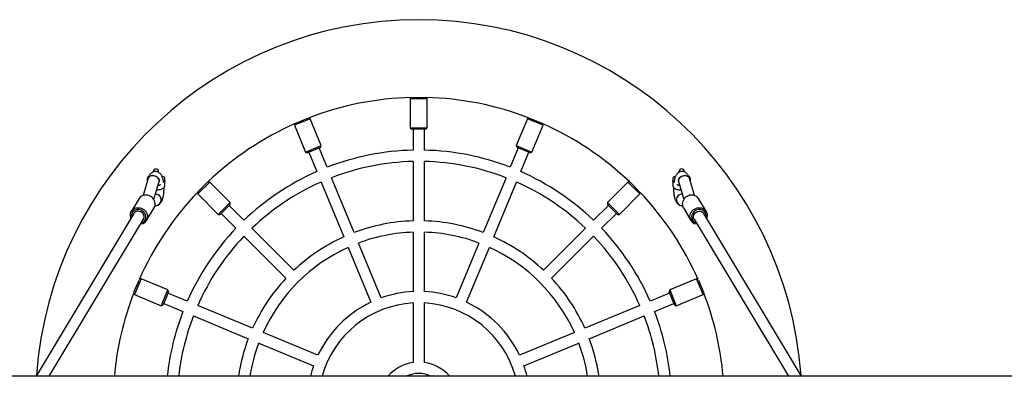
# Model space of a CAD drawing. Units: millimetres. Extents: x -18389 to 21973, y -3715 to 5748.
# Drawn here: x -3131 to -1738, y 1367 to 1872 of the extents above; entities that cross this region are included whole.
import ezdxf

# ---------------------------------------------------------------- set-up
doc = ezdxf.new("R2010")
doc.units = ezdxf.units.MM
doc.header["$LTSCALE"] = 10

msp = doc.modelspace()

# ---------------------------------------------------------------- linework, layer by layer
at = {"color": 7, "linetype": 'Continuous', "lineweight": 25}
for p, q in [((-2576.7, 1761.7), (-2578.6, 1759.9)), ((-2578.6, 1759.9), (-2578.6, 1718.9)), ((-2554.6, 1759.9), (-2578.6, 1759.9)), ((-2576, 1761.9), (-2557.1, 1761.9)), ((-2554.6, 1759.9), (-2556.5, 1761.7)), ((-2554.6, 1718.9), (-2554.6, 1759.9)), ((-2720.2, 1731.7), (-2742.4, 1722.5)), ((-2740.8, 1725.3), (-2723.4, 1732.5)), ((-2720.2, 1731.7), (-2722.7, 1732.7)), ((-2704.5, 1693.8), (-2720.2, 1731.7)), ((-2412.9, 1731.7), (-2428.6, 1693.8)), ((-2410.5, 1732.7), (-2412.9, 1731.7)), ((-2390.7, 1722.5), (-2412.9, 1731.7)), ((-2409.8, 1732.5), (-2392.4, 1725.3)), ((-2741.4, 1724.9), (-2742.4, 1722.5)), ((-2742.4, 1722.5), (-2726.7, 1684.6)), ((-2578.6, 1718.9), (-2576.6, 1716.9)), ((-2578.6, 1718.9), (-2554.6, 1718.9)), ((-2556.6, 1716.9), (-2576.6, 1716.9)), ((-2574.6, 1716.9), (-2574.6, 1687.3)), ((-2558.6, 1687.3), (-2558.6, 1716.9)), ((-2556.6, 1716.9), (-2554.6, 1718.9)), ((-2406.4, 1684.6), (-2390.7, 1722.5)), ((-2390.7, 1722.5), (-2391.8, 1724.9)), ((-2726.7, 1684.6), (-2704.5, 1693.8)), ((-2705.6, 1691.2), (-2724.1, 1683.5)), ((-2696.1, 1663.1), (-2707.5, 1690.4)), ((-2705.6, 1691.2), (-2704.5, 1693.8)), ((-2425.7, 1690.4), (-2437, 1663.1)), ((-2428.6, 1693.8), (-2427.5, 1691.2)), ((-2428.6, 1693.8), (-2406.4, 1684.6)), ((-2409, 1683.5), (-2427.5, 1691.2)), ((-2726.7, 1684.6), (-2724.1, 1683.5)), ((-2722.2, 1684.3), (-2710.9, 1657)), ((-2422.2, 1657), (-2410.9, 1684.3)), ((-2409, 1683.5), (-2406.4, 1684.6)), ((-2574.6, 1671.3), (-2574.6, 1587.2)), ((-2558.6, 1587.2), (-2558.6, 1671.3)), ((-2949.5, 1647.5), (-2956.7, 1623.3)), ((-2951.1, 1647.4), (-2951.1, 1647.4)), ((-2951.1, 1647.4), (-2951.1, 1643.3)), ((-2942.4, 1657.1), (-2942.4, 1656.6)), ((-2934.9, 1656.1), (-2934.9, 1657.1)), ((-2926.5, 1648.5), (-2926.5, 1644.6)), ((-2657.9, 1570.7), (-2690, 1648.3)), ((-2443.1, 1648.3), (-2475.3, 1570.7)), ((-2206.7, 1644.6), (-2206.8, 1644)), ((-2206.7, 1644.6), (-2206.7, 1648.5)), ((-2206.7, 1644), (-2206.7, 1644.6)), ((-2198.3, 1657.1), (-2198.3, 1656.1)), ((-2190.8, 1656.7), (-2190.8, 1657.1)), ((-2176.4, 1623.3), (-2183.6, 1647.5)), ((-2182, 1647.4), (-2182, 1647.4)), ((-2182, 1643.3), (-2182, 1647.4)), ((-2951.1, 1643.3), (-2951.1, 1642.2)), ((-2941.7, 1617.8), (-2934.2, 1643)), ((-2926.1, 1637.3), (-2926.1, 1643)), ((-2862.5, 1642.2), (-2879.5, 1625.3)), ((-2879.1, 1628.5), (-2865.7, 1641.8)), ((-2862.5, 1642.2), (-2865.2, 1642.2)), ((-2833.5, 1613.3), (-2862.5, 1642.2)), ((-2704.8, 1642.2), (-2672.6, 1564.5)), ((-2460.5, 1564.5), (-2428.3, 1642.2)), ((-2270.6, 1642.2), (-2299.6, 1613.3)), ((-2268, 1642.2), (-2270.6, 1642.2)), ((-2253.7, 1625.3), (-2270.6, 1642.2)), ((-2267.4, 1641.8), (-2254.1, 1628.5)), ((-2207, 1643), (-2207, 1637.3)), ((-2198.9, 1643), (-2191.5, 1617.8)), ((-2182, 1642.2), (-2182, 1643.3)), ((-2962.4, 1618.8), (-2973.2, 1600.9)), ((-2939, 1625.1), (-2939.5, 1625.1)), ((-2879.5, 1627.9), (-2879.5, 1625.3)), ((-2879.5, 1625.3), (-2850.5, 1596.3)), ((-2282.7, 1596.3), (-2253.7, 1625.3)), ((-2253.7, 1625.3), (-2253.7, 1627.9)), ((-2159.9, 1600.9), (-2170.7, 1618.8)), ((-2951.8, 1588), (-2941, 1605.9)), ((-2940, 1608.3), (-2936.2, 1609.6)), ((-2936.2, 1609.6), (-2935.3, 1610)), ((-2850.5, 1596.3), (-2833.5, 1613.3)), ((-2833.5, 1610.4), (-2847.6, 1596.3)), ((-2814, 1588.1), (-2834.9, 1609)), ((-2833.5, 1610.4), (-2833.5, 1613.3)), ((-2298.2, 1609), (-2319.1, 1588.1)), ((-2299.6, 1613.3), (-2299.6, 1610.4)), ((-2299.6, 1613.3), (-2282.7, 1596.3)), ((-2285.5, 1596.3), (-2299.6, 1610.4)), ((-2197, 1609.6), (-2193.2, 1608.3)), ((-2192.1, 1605.9), (-2181.4, 1588)), ((-2969.8, 1597.8), (-3108.3, 1367.4)), ((-3089.6, 1367.4), (-2956.1, 1589.5)), ((-2850.5, 1596.3), (-2847.6, 1596.3)), ((-2846.2, 1597.7), (-2825.3, 1576.8)), ((-2307.8, 1576.8), (-2286.9, 1597.7)), ((-2285.5, 1596.3), (-2282.7, 1596.3)), ((-2177, 1589.5), (-2043.5, 1367.4)), ((-2024.8, 1367.4), (-2163.3, 1597.8)), ((-2743.3, 1517.4), (-2802.7, 1576.8)), ((-2330.5, 1576.8), (-2389.9, 1517.4)), ((-2814, 1565.5), (-2754.6, 1506)), ((-2574.6, 1571.2), (-2574.6, 1487.1)), ((-2558.6, 1487.1), (-2558.6, 1571.2)), ((-2378.6, 1506), (-2319.1, 1565.5)), ((-2666.5, 1549.7), (-2634.3, 1472.1)), ((-2619.6, 1478.2), (-2651.7, 1555.9)), ((-2481.4, 1555.9), (-2513.6, 1478.2)), ((-2498.8, 1472.1), (-2466.6, 1549.7)), ((-2959.7, 1505.2), (-2968.9, 1483)), ((-2959.7, 1505.2), (-2962.2, 1504.2)), ((-2921.8, 1489.5), (-2959.7, 1505.2)), ((-2173.4, 1505.2), (-2211.3, 1489.5)), ((-2171, 1504.2), (-2173.4, 1505.2)), ((-2164.2, 1483), (-2173.4, 1505.2)), ((-2969.8, 1486.2), (-2962.5, 1503.6)), ((-2170.6, 1503.6), (-2163.4, 1486.2)), ((-2969.9, 1485.5), (-2968.9, 1483)), ((-2968.9, 1483), (-2931, 1467.3)), ((-2931, 1467.3), (-2921.8, 1489.5)), ((-2920.7, 1486.9), (-2928.4, 1468.4)), ((-2920.7, 1486.9), (-2921.8, 1489.5)), ((-2894.2, 1473.7), (-2921.5, 1485)), ((-2211.6, 1485), (-2239, 1473.7)), ((-2211.3, 1489.5), (-2212.4, 1486.9)), ((-2204.7, 1468.4), (-2212.4, 1486.9)), ((-2211.3, 1489.5), (-2202.1, 1467.3)), ((-2202.1, 1467.3), (-2164.2, 1483)), ((-2164.2, 1483), (-2163.2, 1485.5)), ((-2931, 1467.3), (-2928.4, 1468.4)), ((-2927.6, 1470.2), (-2900.3, 1458.9)), ((-2801.8, 1435.4), (-2879.4, 1467.6)), ((-2574.6, 1471.1), (-2574.6, 1386.8)), ((-2558.6, 1386.8), (-2558.6, 1471.1)), ((-2253.7, 1467.6), (-2331.4, 1435.4)), ((-2232.8, 1458.9), (-2205.5, 1470.2)), ((-2204.7, 1468.4), (-2202.1, 1467.3)), ((-2885.5, 1452.8), (-2807.9, 1420.6)), ((-2325.3, 1420.6), (-2247.6, 1452.8)), ((-2709.3, 1397.1), (-2787, 1429.3)), ((-2346.2, 1429.3), (-2423.8, 1397.1)), ((-2793.1, 1414.5), (-2715.4, 1382.3)), ((-2417.7, 1382.3), (-2340.1, 1414.5)), ((-1257.6, 1367.4), (-3613.7, 1367.4))]:
    msp.add_line(p, q, dxfattribs=at)
at = {"color": 7, "linetype": 'Continuous', "lineweight": 25, "flags": 128}
for points in [[(-2949.5, 1647.5), (-2949, 1648.6), (-2948.2, 1649.6), (-2947, 1650.4), (-2945.6, 1651), (-2944, 1651.3), (-2942.4, 1651.3), (-2940.7, 1651), (-2939, 1650.4), (-2937.5, 1649.6), (-2936.2, 1648.6), (-2935.2, 1647.5), (-2934.5, 1646.2), (-2934.1, 1644.9), (-2934.1, 1643.6), (-2934.2, 1643)], [(-2934.2, 1642.9), (-2934.2, 1643), (-2934, 1644.3), (-2934.2, 1645.6), (-2934.8, 1646.9), (-2935.7, 1648.1), (-2936.8, 1649.2), (-2938.3, 1650.1), (-2939.8, 1650.7), (-2941.5, 1651.2), (-2943.2, 1651.3)], [(-2929.1, 1650.1), (-2929.7, 1650.1), (-2929.8, 1650)], [(-2203.3, 1650), (-2203.5, 1650.1), (-2204, 1650.1)], [(-2198.9, 1643), (-2199.1, 1643.6), (-2199.1, 1644.9), (-2198.7, 1646.2), (-2198, 1647.5), (-2196.9, 1648.6), (-2195.6, 1649.6), (-2194.1, 1650.4), (-2192.5, 1651), (-2190.8, 1651.3), (-2189.1, 1651.3), (-2187.5, 1651), (-2186.1, 1650.4), (-2185, 1649.6), (-2184.1, 1648.6), (-2183.6, 1647.5)], [(-2189.9, 1651.3), (-2191.6, 1651.2), (-2193.3, 1650.7), (-2194.9, 1650.1), (-2196.3, 1649.2), (-2197.5, 1648.1), (-2198.4, 1646.9), (-2198.9, 1645.6), (-2199.1, 1644.3), (-2198.9, 1643), (-2198.9, 1643)], [(-2939.6, 1610), (-2939.6, 1611.9), (-2939.9, 1613.9), (-2940.5, 1615.8), (-2941.5, 1617.6), (-2942.8, 1619.2), (-2944.3, 1620.7), (-2946, 1621.9), (-2947.9, 1622.9), (-2949.9, 1623.5), (-2952, 1623.8), (-2954, 1623.8), (-2956, 1623.5), (-2957.9, 1622.8), (-2959.6, 1621.9), (-2961, 1620.6), (-2962.2, 1619.1), (-2962.4, 1618.8)], [(-2170.7, 1618.8), (-2170.9, 1619.1), (-2172.1, 1620.6), (-2173.6, 1621.9), (-2175.3, 1622.8), (-2177.1, 1623.5), (-2179.1, 1623.8), (-2181.2, 1623.8), (-2183.2, 1623.5), (-2185.2, 1622.9), (-2187.1, 1621.9), (-2188.9, 1620.7), (-2190.4, 1619.2), (-2191.6, 1617.6), (-2192.6, 1615.8), (-2193.3, 1613.9), (-2193.6, 1611.9), (-2193.5, 1610)], [(-2973.8, 1591.2), (-2974, 1591.9), (-2974.5, 1593.9), (-2974.6, 1595.8), (-2974.4, 1597.7), (-2973.9, 1599.5), (-2973, 1601.2), (-2971.8, 1602.7), (-2970.3, 1603.9), (-2968.7, 1604.9), (-2966.8, 1605.5), (-2964.8, 1605.9), (-2962.8, 1605.9), (-2960.7, 1605.6), (-2958.7, 1604.9), (-2956.8, 1604), (-2955.1, 1602.8), (-2953.6, 1601.3), (-2952.3, 1599.6), (-2951.3, 1597.8), (-2950.7, 1595.9), (-2950.4, 1594), (-2950.4, 1592), (-2950.4, 1592)], [(-2952.8, 1591.6), (-2952.8, 1593.4), (-2953.1, 1595.2), (-2953.8, 1596.9), (-2954.7, 1598.5), (-2956, 1600), (-2957.5, 1601.2), (-2959.2, 1602.2), (-2961, 1602.9), (-2962.8, 1603.2), (-2964.7, 1603.3), (-2966.5, 1603), (-2968.2, 1602.4), (-2969.7, 1601.5), (-2971, 1600.3), (-2972, 1598.9), (-2972.7, 1597.3), (-2973.1, 1595.6), (-2973.1, 1593.8), (-2972.9, 1592.6)], [(-2182.7, 1592), (-2182.8, 1594), (-2182.5, 1595.9), (-2181.8, 1597.8), (-2180.8, 1599.6), (-2179.6, 1601.3), (-2178.1, 1602.8), (-2176.3, 1604), (-2174.4, 1604.9), (-2172.4, 1605.6), (-2170.4, 1605.9), (-2168.3, 1605.9), (-2166.3, 1605.5), (-2164.5, 1604.9), (-2162.8, 1603.9), (-2161.3, 1602.7), (-2160.2, 1601.2), (-2159.3, 1599.5), (-2158.7, 1597.7), (-2158.5, 1595.8), (-2158.6, 1593.9), (-2159.1, 1591.9), (-2159.4, 1591.2)], [(-2160.2, 1592.6), (-2160, 1593.8), (-2160, 1595.6), (-2160.4, 1597.3), (-2161.1, 1598.9), (-2162.1, 1600.3), (-2163.4, 1601.5), (-2164.9, 1602.4), (-2166.6, 1603), (-2168.4, 1603.3), (-2170.3, 1603.2), (-2172.2, 1602.9), (-2174, 1602.2), (-2175.7, 1601.2), (-2177.1, 1600), (-2178.4, 1598.5), (-2179.4, 1596.9), (-2180, 1595.2), (-2180.4, 1593.4), (-2180.3, 1591.6)], [(-2955.2, 1592.1), (-2955.2, 1593.7), (-2955.6, 1595.3), (-2956.3, 1596.8), (-2957.3, 1598.1), (-2958.6, 1599.3), (-2960.1, 1600.2), (-2961.7, 1600.7), (-2963.4, 1601), (-2965.1, 1600.9), (-2966.6, 1600.4), (-2968, 1599.7), (-2969.2, 1598.6), (-2969.8, 1597.8)], [(-2956.1, 1589.5), (-2955.6, 1590.6), (-2955.2, 1592.1)], [(-2177.9, 1592.1), (-2177.9, 1593.7), (-2177.5, 1595.3), (-2176.8, 1596.8), (-2175.8, 1598.1), (-2174.5, 1599.3), (-2173, 1600.2), (-2171.4, 1600.7), (-2169.7, 1601), (-2168.1, 1600.9), (-2166.5, 1600.4), (-2165.1, 1599.7), (-2164, 1598.6), (-2163.3, 1597.8)], [(-2177, 1589.5), (-2177.6, 1590.6), (-2177.9, 1592.1)]]:
    msp.add_lwpolyline(points, dxfattribs=at)
at = {"color": 7, "linetype": 'Continuous', "lineweight": 25}
for centre, radius, start, end in [((-2566.6, 1329.4), 542.5, 4.1378, 175.8622), ((-2566.6, 1329.4), 432.5, 91.3406, 111.1594), ((-2566.6, 1329.4), 432.5, 68.8406, 88.6594), ((-2566.6, 1329.4), 432.5, 113.8406, 133.6594), ((-2566.6, 1329.4), 432.5, 46.3406, 66.1594), ((-2566.6, 1329.4), 358, 91.2805, 111.2195), ((-2566.6, 1329.4), 358, 68.7805, 88.7195), ((-2938.6, 1657.1), 3.75, 0, 180), ((-2566.6, 1329.4), 342, 91.3404, 111.1596), ((-2566.6, 1329.4), 342, 68.8404, 88.6596), ((-2194.5, 1657.1), 3.75, 0, 180), ((-2948.1, 1647.1), 3, 100.29, 175.2198), ((-2943.9, 1645.2), 6.15, 83.923, 157.8668), ((-2929.1, 1647.1), 3, 26.7437, 90), ((-2566.6, 1329.4), 358, 113.7805, 133.7195), ((-2566.6, 1329.4), 358, 46.2805, 66.2195), ((-2204, 1647.1), 3, 90, 153.2563), ((-2189.3, 1645.2), 6.15, 22.1817, 96.0731), ((-2185, 1647.1), 3, 4.7802, 80.398), ((-2566.6, 1329.4), 342, 113.8404, 133.6596), ((-2566.6, 1329.4), 342, 46.3404, 66.1596), ((-2566.6, 1329.4), 432.5, 136.3406, 156.1594), ((-2939.1, 1617.1), 8.03, 291.5341, 92.7527), ((-2939.1, 1617.1), 8.04, 291.9202, 89.3536), ((-2566.6, 1329.4), 432.5, 23.8406, 43.6594), ((-2194, 1617.1), 8.03, 87.2915, 248.401), ((-2194, 1617.1), 8.03, 87.2473, 248.4659), ((-2949.6, 1611.1), 10.1, 329.0431, 353.7333), ((-2183.5, 1611.1), 10.1, 186.2667, 210.9569), ((-2960.7, 1593.3), 10.4, 273.8276, 352.8072), ((-2961.3, 1592.7), 8.6, 284.2927, 353.2765), ((-2172.4, 1593.3), 10.4, 187.1928, 266.1724), ((-2171.8, 1592.7), 8.6, 186.7235, 255.7073), ((-2566.6, 1329.4), 358, 136.2805, 156.2195), ((-2566.6, 1329.4), 258, 91.7769, 110.7231), ((-2566.6, 1329.4), 258, 69.2769, 88.2231), ((-2566.6, 1329.4), 358, 23.7805, 43.7195), ((-2566.6, 1329.4), 342, 136.3404, 156.1596), ((-2566.6, 1329.4), 258, 114.2769, 133.2231), ((-2566.6, 1329.4), 242, 91.8944, 110.6056), ((-2566.6, 1329.4), 242, 69.3944, 88.1056), ((-2566.6, 1329.4), 258, 46.7769, 65.7231), ((-2566.6, 1329.4), 342, 23.8404, 43.6596), ((-2566.6, 1329.4), 242, 114.3944, 155.6056), ((-2566.6, 1329.4), 242, 24.3944, 65.6056), ((-2566.6, 1329.4), 258, 136.7769, 155.7231), ((-2566.6, 1329.4), 258, 24.2769, 43.2231), ((-2566.6, 1329.4), 432.5, 158.8406, 174.9528), ((-2566.6, 1329.4), 158, 92.9023, 109.5977), ((-2566.6, 1329.4), 158, 70.4023, 87.0977), ((-2566.6, 1329.4), 432.5, 5.0472, 21.1594), ((-2566.6, 1329.4), 158, 115.4023, 154.5977), ((-2566.6, 1329.4), 142, 93.2296, 164.4572), ((-2566.6, 1329.4), 142, 15.5428, 86.7704), ((-2566.6, 1329.4), 158, 25.4023, 64.5977), ((-2566.6, 1329.4), 358, 158.7805, 173.8988), ((-2566.6, 1329.4), 342, 158.8404, 173.6122), ((-2566.6, 1329.4), 342, 6.3878, 21.1596), ((-2566.6, 1329.4), 358, 6.1012, 21.2195), ((-2566.6, 1329.4), 258, 159.2769, 171.519), ((-2566.6, 1329.4), 242, 159.3944, 170.9538), ((-2566.6, 1329.4), 242, 9.0462, 20.6056), ((-2566.6, 1329.4), 258, 8.481, 20.7231), ((-2566.6, 1329.4), 158, 160.4023, 166.0649), ((-2566.6, 1329.4), 58, 97.9281, 139.0019), ((-2566.6, 1329.4), 58, 40.9981, 82.0719), ((-2566.6, 1329.4), 158, 13.9351, 19.5977), ((-2566.6, 1329.4), 42, 64.9519, 115.0481)]:
    msp.add_arc(centre, radius, start, end, dxfattribs=at)
for points, knots in [([(-2927.6, 1641.1), (-2927.7, 1641.6), (-2927.9, 1642.9), (-2928.2, 1645), (-2928.8, 1647.2), (-2929.5, 1649.3), (-2930.3, 1651.1), (-2931.2, 1652.7), (-2932.2, 1653.9), (-2933.3, 1655), (-2934.6, 1655.9), (-2936.1, 1656.6), (-2937.7, 1657), (-2939.4, 1657.2), (-2941, 1657), (-2942.6, 1656.5), (-2944, 1655.8), (-2945.2, 1654.9), (-2946.3, 1653.9), (-2947.2, 1652.8), (-2948, 1651.4), (-2948.8, 1649.7), (-2949.3, 1648.3), (-2949.5, 1647.5)], [0, 0, 0, 0, 0.037675, 0.097438, 0.159695, 0.226391, 0.289946, 0.339931, 0.384533, 0.426403, 0.466886, 0.506697, 0.546212, 0.589862, 0.631363, 0.671125, 0.709875, 0.7484, 0.787639, 0.828923, 0.874304, 0.926939, 1, 1, 1, 1]), ([(-2926.3, 1644), (-2926.4, 1644.2), (-2926.4, 1644.4), (-2926.5, 1644.6), (-2926.5, 1644.6)], [0, 0, 0, 0, 0.888443, 1, 1, 1, 1]), ([(-2183.6, 1647.5), (-2183.7, 1647.9), (-2184.1, 1649), (-2184.7, 1650.7), (-2185.7, 1652.3), (-2186.6, 1653.7), (-2187.7, 1654.8), (-2189, 1655.7), (-2190.4, 1656.5), (-2191.9, 1656.9), (-2193.6, 1657.2), (-2195.2, 1657.1), (-2196.8, 1656.7), (-2198.3, 1656.1), (-2199.5, 1655.2), (-2200.6, 1654.3), (-2201.6, 1653.1), (-2202.5, 1651.9), (-2203.3, 1650.3), (-2204, 1648.5), (-2204.6, 1646.3), (-2205.1, 1643.8), (-2205.4, 1642.1), (-2205.5, 1641.2), (-2205.5, 1641.1)], [0, 0, 0, 0, 0.03238, 0.105452, 0.157434, 0.202954, 0.245301, 0.28602, 0.325941, 0.3655, 0.404941, 0.446991, 0.487223, 0.526206, 0.564709, 0.603605, 0.644069, 0.687888, 0.737846, 0.797638, 0.86684, 0.932666, 0.994294, 1, 1, 1, 1]), ([(-2937.7, 1631.1), (-2937.7, 1631.1), (-2937, 1631.1), (-2935.7, 1631.2), (-2933.9, 1631.5), (-2932.1, 1631.8), (-2930.5, 1632.3), (-2929.1, 1633), (-2928, 1633.7), (-2927.1, 1634.5), (-2926.5, 1635.5), (-2926.2, 1636.4), (-2926.1, 1637.1), (-2926.1, 1637.3)], [0, 0, 0, 0, 0.007329, 0.11798, 0.229326, 0.342385, 0.458682, 0.580762, 0.689462, 0.780618, 0.863403, 0.942489, 1, 1, 1, 1]), ([(-2931.9, 1638.3), (-2932, 1638.3), (-2932.2, 1638.2), (-2932.8, 1637.9), (-2933.7, 1637.6), (-2934.7, 1637.4), (-2935.5, 1637.3), (-2935.8, 1637.3)], [0, 0, 0, 0, 0.161592, 0.362793, 0.58182, 0.815672, 1, 1, 1, 1]), ([(-2935.2, 1610.1), (-2935, 1610.2), (-2934.4, 1610.5), (-2933.4, 1611.1), (-2932.3, 1612.1), (-2931.4, 1613.3), (-2930.5, 1614.6), (-2929.8, 1616.2), (-2929, 1618.1), (-2928.4, 1620.3), (-2927.9, 1622.8), (-2927.6, 1625.2), (-2927.3, 1627.7), (-2927.2, 1630.3), (-2927.1, 1632.5), (-2927.2, 1634), (-2927.2, 1634.6)], [0, 0, 0, 0, 0.019373, 0.074315, 0.130219, 0.188701, 0.252523, 0.325945, 0.41416, 0.513554, 0.606586, 0.694065, 0.778448, 0.861139, 0.942972, 1, 1, 1, 1]), ([(-2934.2, 1643), (-2934.2, 1643.1), (-2934.1, 1643.4), (-2933.9, 1643.7), (-2933.9, 1643.8), (-2933.9, 1643.8)], [0, 0, 0, 0, 0.298944, 0.702687, 1, 1, 1, 1]), ([(-2926.3, 1644), (-2926.3, 1643.9), (-2926.2, 1643.5), (-2926.2, 1643.2), (-2926.2, 1643)], [0, 0, 0, 0, 0.383948, 1, 1, 1, 1]), ([(-2207, 1643), (-2207, 1643), (-2207, 1643.3), (-2206.9, 1643.7), (-2206.8, 1644), (-2206.8, 1644)], [0, 0, 0, 0, 0.195198, 0.924182, 1, 1, 1, 1]), ([(-2207, 1637.3), (-2207, 1637), (-2206.9, 1636.2), (-2206.5, 1635.2), (-2205.8, 1634.3), (-2205, 1633.6), (-2203.9, 1632.9), (-2202.6, 1632.3), (-2200.9, 1631.8), (-2199.2, 1631.4), (-2197.3, 1631.2), (-2196, 1631.1), (-2195.4, 1631.1)], [0, 0, 0, 0, 0.081935, 0.160834, 0.240683, 0.327059, 0.426072, 0.540998, 0.661761, 0.778265, 0.891375, 1, 1, 1, 1]), ([(-2206, 1634.6), (-2206, 1634.3), (-2206, 1633.2), (-2206, 1631.3), (-2205.9, 1628.8), (-2205.7, 1626.3), (-2205.4, 1624), (-2205, 1621.6), (-2204.5, 1619.4), (-2203.8, 1617.2), (-2203, 1615.2), (-2202, 1613.6), (-2201, 1612.3), (-2199.9, 1611.2), (-2198.5, 1610.3), (-2197.5, 1609.9), (-2197, 1609.6)], [0, 0, 0, 0, 0.023215, 0.101629, 0.180138, 0.259103, 0.339091, 0.420902, 0.505849, 0.596336, 0.696793, 0.765734, 0.827285, 0.884982, 0.940721, 1, 1, 1, 1]), ([(-2197.3, 1637.3), (-2197.6, 1637.3), (-2198.3, 1637.4), (-2199.3, 1637.6), (-2200.3, 1637.9), (-2200.9, 1638.1), (-2201.2, 1638.3), (-2201.3, 1638.3)], [0, 0, 0, 0, 0.122381, 0.37236, 0.61464, 0.820881, 1, 1, 1, 1]), ([(-2199.2, 1643.8), (-2199.2, 1643.8), (-2199.2, 1643.8), (-2199.1, 1643.6), (-2199, 1643.3), (-2199, 1643), (-2198.9, 1643)], [0, 0, 0, 0, 0.0959352, 0.4686551, 0.8754395, 1, 1, 1, 1])]:
    msp.add_open_spline(points, degree=3, knots=knots, dxfattribs=at)

doc.saveas('drawing.dxf')
